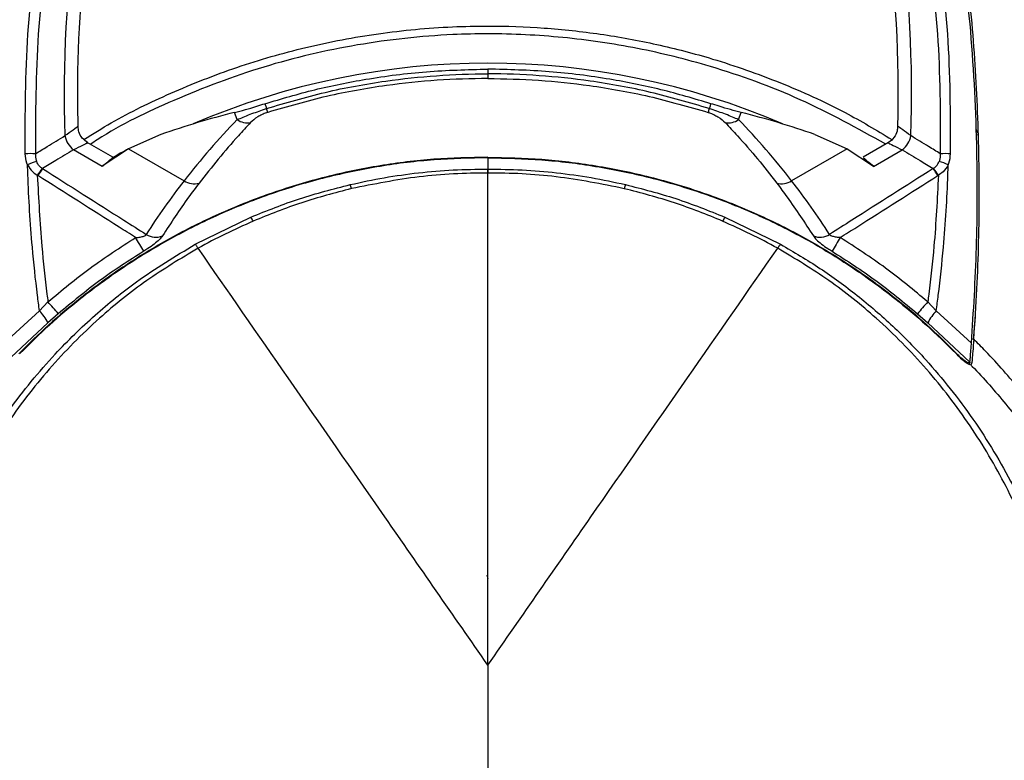
# Model space of a CAD drawing. Units: millimetres. Extents: x 10 to 584, y 10 to 410.
# Drawn here: x 237 to 257, y 303 to 318 of the extents above; entities that cross this region are included whole.
import ezdxf

# ---------------------------------------------------------------- set-up
doc = ezdxf.new("R2010")
doc.units = ezdxf.units.MM
doc.linetypes.add('CENTERX2', pattern=[20.32, 12.7, -2.54, 2.54, -2.54])
doc.styles.add('SLDTEXTSTYLE0', font='TXT', dxfattribs={"width": 0.605})
doc.dimstyles.new('SLDDIMSTYLE0', dxfattribs={"dimtxt": 4.622974, "dimasz": 3, "dimexe": 0, "dimexo": 0.0625, "dimgap": 1.155743, "dimtad": 1, "dimdec": 0, "dimlfac": 5, "dimrnd": 1e-09, "dimzin": 12, "dimdsep": 46, "dimtxsty": 'SLDTEXTSTYLE0', "dimsah": 1, "dimcen": 0.09, "dimadec": 0, "dimazin": 3, "dimtfac": 1, "dimtofl": 0, "dimtmove": 0, "dimatfit": 3, "dimfxl": 0, "dimfrac": 2, "dimtolj": 1, "dimtzin": 12, "dimarcsym": 0})

# ---------------------------------------------------------------- blocks, each defined once
blk = doc.blocks.new('_D_9')
at = {"color": 7, "linetype": 'Continuous', "lineweight": 18}
for p, q in [((185.504, 303.441), (185.504, 392.841)), ((307.816, 303.441), (307.816, 392.841)), ((185.504, 391.841), (307.816, 391.841))]:
    blk.add_line(p, q, dxfattribs=at)
for points in [[(185.504, 391.841), (188.504, 391.091), (188.504, 392.591)], [(307.816, 391.841), (304.816, 392.591), (304.816, 391.091)]]:
    blk.add_solid(points, dxfattribs=at)
at = {"color": 7, "linetype": 'Continuous', "lineweight": 18, "char_height": 4.7625, "attachment_point": 1, "style": 'SLDTEXTSTYLE0'}
for s, insert in [('(tilt diameter)', (237.707, 397.98)), ('%%c', (218.593, 397.98)), ('612', (225.337, 397.98))]:
    blk.add_mtext(s, dxfattribs=dict(at, insert=insert))
blk = doc.blocks.new('_D_10')
at = {"color": 7, "linetype": 'Continuous', "lineweight": 18}
for p, q in [((216.46, 287.648), (216.461, 380.841)), ((276.859, 287.647), (276.861, 380.84)), ((216.461, 379.841), (276.861, 379.84))]:
    blk.add_line(p, q, dxfattribs=at)
for points in [[(216.461, 379.841), (219.461, 379.091), (219.461, 380.591)], [(276.861, 379.84), (273.861, 380.59), (273.861, 379.09)]]:
    blk.add_solid(points, dxfattribs=at)
at = {"color": 7, "linetype": 'Continuous', "lineweight": 18, "insert": (241.37, 385.98), "char_height": 4.7625, "attachment_point": 1, "rotation": 359.999, "style": 'SLDTEXTSTYLE0'}
blk.add_mtext('302', dxfattribs=at)

msp = doc.modelspace()

# ---------------------------------------------------------------- linework, layer by layer
at = {"color": 7, "linetype": 'Continuous', "lineweight": 25}
for p, q in [((246.6595, 317.3703), (246.6595, 317.2751)), ((246.6595, 317.2751), (246.6595, 317.1819)), ((241.5957, 316.3507), (241.5418, 316.4948)), ((251.7234, 316.3507), (251.7772, 316.4948)), ((240.0523, 316.0498), (239.4012, 315.7633)), ((253.2667, 316.0498), (253.9179, 315.7633)), ((238.8655, 315.4059), (238.2877, 315.7395)), ((239.0793, 315.5919), (238.5656, 315.8885)), ((239.4012, 315.7633), (238.8685, 315.4084)), ((239.4012, 315.7633), (240.5227, 315.1158)), ((253.9179, 315.7633), (252.7964, 315.1158)), ((253.9179, 315.7633), (254.4505, 315.4084)), ((254.7535, 315.8885), (254.2398, 315.5919)), ((254.4536, 315.4059), (255.0314, 315.7395)), ((246.6595, 315.5894), (246.6595, 315.5785)), ((246.6595, 315.5785), (246.6595, 315.3515)), ((237.6569, 315.3651), (237.6636, 315.3612)), ((238.8685, 315.4084), (238.8655, 315.4059)), ((238.8685, 315.4084), (238.8685, 315.4084)), ((254.4505, 315.4084), (254.4536, 315.4059)), ((254.4505, 315.4084), (254.4505, 315.4084)), ((255.6622, 315.3651), (255.6555, 315.3612)), ((237.5665, 315.2212), (237.5569, 315.2275)), ((255.7525, 315.2212), (255.7621, 315.2275)), ((240.7467, 313.8326), (241.8707, 314.3819)), ((251.4485, 314.3818), (252.5724, 313.8326)), ((237.5999, 312.4911), (237.7714, 312.6703)), ((255.7191, 312.4911), (255.5476, 312.6703)), ((236.8888, 311.8352), (237.5999, 312.4911)), ((237.9806, 312.4292), (237.7714, 312.2488)), ((255.3384, 312.4292), (255.5476, 312.2488)), ((256.4303, 311.8352), (255.7191, 312.4911)), ((256.5044, 312.3649), (256.4669, 311.9038)), ((237.7714, 312.2488), (236.9202, 311.4506)), ((255.5476, 312.2488), (256.3989, 311.4506)), ((256.3947, 311.4045), (256.3992, 311.4532)), ((256.3992, 311.4532), (256.3989, 311.4506)), ((246.6671, 307.0751), (246.6456, 307.1506)), ((246.6595, 305.3324), (246.6595, 297.1315))]:
    msp.add_line(p, q, dxfattribs=at)
at = {"color": 8, "linetype": 'Continuous', "lineweight": 25}
msp.add_line((256.521, 316.0416), (256.5592, 316.0477), dxfattribs=at)
at = {"color": 7, "linetype": 'CENTERX2', "lineweight": 18}
msp.add_circle((246.6595, 302.4409), 61.156, dxfattribs=at)
at = {"color": 7, "linetype": 'Continuous', "lineweight": 25}
for centre, radius, start, end in [((262.6765, 316.9014), 24.5774, 171.82995, 182.03849), ((262.6765, 316.9014), 24.3094, 171.82995, 180), ((230.6426, 316.9014), 24.3094, 358.35689, 8.17005), ((230.6426, 316.9014), 24.5774, 357.96151, 8.17005), ((262.6765, 316.9014), 24.3094, 180, 181.64297), ((233.9571, 314.0092), 8.6207, 16.77521, 17.31025), ((259.362, 314.0092), 8.6207, 162.68975, 163.22479), ((241.8015, 316.6479), 0.3615, 235.30335, 280.16998), ((251.5176, 316.6479), 0.3615, 259.83002, 304.69665), ((256.6195, 316.1653), 0.1, 180, 231.3938), ((238.5788, 316.1104), 0.4715, 190.16599, 231.8725), ((254.7403, 316.1104), 0.4715, 308.1275, 349.83401), ((246.6595, 302.4409), 15.1714, 118.58344, 120.03769), ((237.4071, 313.0459), 2.6175, 87.56038, 92.09807), ((237.8833, 314.3257), 1.2285, 106.1451, 115.23896), ((255.4358, 314.3257), 1.2285, 64.76104, 73.8549), ((255.912, 313.0459), 2.6175, 87.90193, 92.43962), ((238.9353, 314.3318), 1.6438, 141.05134, 146.98344), ((238.9604, 314.3579), 1.6396, 142.2726, 148.22628), ((254.3587, 314.3579), 1.6396, 31.77372, 37.7274), ((254.3838, 314.3318), 1.6438, 33.01656, 38.94866), ((240.7236, 315.4238), 0.3677, 236.87839, 285.90835), ((252.5954, 315.4238), 0.3677, 254.09165, 303.12161), ((243.0403, 314.7468), 0.8883, 13.64814, 19.19981), ((250.2789, 314.7467), 0.8882, 160.79887, 166.35102), ((241.4608, 314.0984), 0.4984, 23.97979, 34.67141), ((251.8584, 314.0983), 0.4984, 145.32783, 156.01968), ((232.2288, 309.4383), 8.6023, 29.63973, 31.77847), ((239.9529, 314.3488), 0.3721, 238.10558, 290.65498), ((253.3662, 314.3488), 0.3721, 249.34502, 301.89442), ((261.0902, 309.4383), 8.6023, 148.22153, 150.36027), ((28.4567, 130.7859), 277.2987, 40.923116, 40.989071), ((464.8623, 130.7859), 277.2987, 139.010929, 139.076884), ((236.6699, 311.6508), 1.2534, 28.49644, 42.09605), ((256.6492, 311.6508), 1.2534, 137.90395, 151.50356)]:
    msp.add_arc(centre, radius, start, end, dxfattribs=at)
at = {"color": 8, "linetype": 'Continuous', "lineweight": 25}
for centre, radius, start, end in [((246.6595, 302.4409), 15.0505, 66.69467, 113.30533), ((256.6194, 316.164), 0.0998, 180.00854, 231.49738)]:
    msp.add_arc(centre, radius, start, end, dxfattribs=at)
at = {"color": 7, "linetype": 'Continuous', "lineweight": 25}
for centre, major_axis, ratio, start_param, end_param in [((245.3867, 300.2363), (8.3996, 14.5485), 0.9884519, 0.7616141, 0.8547001), ((247.9324, 300.2363), (-8.3996, 14.5485), 0.9884519, 5.4284852, 5.5215712), ((249.5927, 307.5213), (6.6561, 11.5287), 0.885782, 1.2932164, 1.4167974), ((243.7263, 307.5213), (-6.6561, 11.5287), 0.885782, 4.8663879, 4.989969), ((247.7465, 304.3235), (7.173, 12.424), 0.9884519, 1.2028059, 1.203083), ((245.5726, 304.3235), (-7.173, 12.424), 0.9884519, 5.0801023, 5.0803794), ((249.5927, 307.5213), (6.6561, 11.5287), 0.885782, 1.4167974, 1.5166131), ((243.7263, 307.5213), (-6.6561, 11.5287), 0.885782, 4.7665722, 4.8663879)]:
    msp.add_ellipse(centre, major_axis=major_axis, ratio=ratio, start_param=start_param, end_param=end_param, dxfattribs=at)
for points, knots in [([(237.3112, 315.6616), (237.3126, 316.4683), (237.3153, 318.0881), (237.532, 319.6946), (237.6408, 320.501)], [0, 0, 0, 0, 0.4980075, 1, 1, 1, 1]), ([(256.0078, 315.6616), (256.0065, 316.4683), (256.0038, 318.0881), (255.7871, 319.6946), (255.6783, 320.501)], [0, 0, 0, 0, 0.4980075, 1, 1, 1, 1]), ([(256.4303, 311.8352), (256.4705, 312.4785), (256.5512, 313.7666), (256.5518, 315.8692), (256.4457, 318.1403), (256.2428, 319.7539), (256.1411, 320.5622)], [0, 0, 0, 0, 0.2211054, 0.4427388, 0.7208414, 1, 1, 1, 1]), ([(256.4765, 311.9165), (256.4991, 312.2562), (256.5639, 313.228), (256.6013, 314.8378), (256.5576, 316.7467), (256.4275, 318.6602), (256.2631, 319.9315), (256.1807, 320.5679)], [0, 0, 0, 0, 0.1178449, 0.3371032, 0.5568669, 0.778173, 1, 1, 1, 1]), ([(237.8461, 320.4663), (237.7388, 319.6719), (237.5232, 318.0768), (237.5201, 316.4684), (237.5185, 315.661)], [0, 0, 0, 0, 0.49800483, 1, 1, 1, 1]), ([(255.4729, 320.4663), (255.5803, 319.6719), (255.7958, 318.0768), (255.799, 316.4684), (255.8006, 315.661)], [0, 0, 0, 0, 0.49800483, 1, 1, 1, 1]), ([(242.1549, 316.673), (242.4898, 316.7719), (243.1611, 316.9701), (244.2518, 317.1873), (245.4196, 317.3408), (246.2453, 317.3604), (246.6595, 317.3703)], [0, 0, 0, 0, 0.2288288, 0.4588003, 0.7284641, 1, 1, 1, 1]), ([(251.1641, 316.673), (250.8293, 316.7719), (250.1579, 316.9701), (249.0673, 317.1873), (247.8994, 317.3408), (247.0738, 317.3604), (246.6595, 317.3703)], [0, 0, 0, 0, 0.2288288, 0.4588003, 0.7284641, 1, 1, 1, 1]), ([(242.1873, 316.5742), (242.5816, 316.6905), (243.373, 316.9238), (244.5253, 317.1325), (245.6233, 317.2509), (246.3136, 317.2751), (246.6595, 317.2751), (246.6595, 317.2751)], [0, 0, 0, 0, 0.2712417, 0.5444425, 0.7716487, 0.9999974, 1, 1, 1, 1]), ([(246.6595, 317.1819), (246.3173, 317.1751), (245.6313, 317.1615), (244.5424, 317.0421), (243.3945, 316.8396), (242.6063, 316.6116), (242.2109, 316.4973)], [0, 0, 0, 0, 0.2271757, 0.4554543, 0.7267853, 1, 1, 1, 1]), ([(251.1318, 316.5742), (250.7375, 316.6905), (249.946, 316.9238), (248.7938, 317.1325), (247.6958, 317.2509), (247.0054, 317.2751), (246.6595, 317.2751), (246.6595, 317.2751)], [0, 0, 0, 0, 0.2712417, 0.5444425, 0.7716487, 0.9999974, 1, 1, 1, 1]), ([(246.6595, 317.1819), (247.0017, 317.1751), (247.6877, 317.1615), (248.7767, 317.0421), (249.9245, 316.8396), (250.7127, 316.6116), (251.1082, 316.4973)], [0, 0, 0, 0, 0.2271757, 0.4554543, 0.7267853, 1, 1, 1, 1]), ([(241.5418, 316.4948), (241.6106, 316.5128), (241.738, 316.5461), (241.9605, 316.612), (242.099, 316.6555), (242.1549, 316.673)], [0, 0, 0, 0, 0.411877, 0.7627012, 1, 1, 1, 1]), ([(241.5957, 316.3507), (241.6755, 316.385), (241.7892, 316.4338), (241.9957, 316.5097), (242.1101, 316.549), (242.1732, 316.5696), (242.1873, 316.5742)], [0, 0, 0, 0, 0.5194288, 0.7399121, 0.9418648, 1, 1, 1, 1]), ([(242.2109, 316.4973), (242.202, 316.4944), (242.1621, 316.4814), (242.0896, 316.4516), (241.9621, 316.3828), (241.906, 316.3302), (241.8653, 316.2921)], [0, 0, 0, 0, 0.0515967, 0.2334388, 0.444419, 1, 1, 1, 1]), ([(242.1549, 316.673), (242.1624, 316.65), (242.1731, 316.6171), (242.184, 316.5842), (242.1873, 316.5742)], [0, 0, 0, 0, 0.6982929, 1, 1, 1, 1]), ([(251.1082, 316.4973), (251.117, 316.4944), (251.1569, 316.4814), (251.2295, 316.4516), (251.357, 316.3828), (251.4131, 316.3302), (251.4537, 316.2921)], [0, 0, 0, 0, 0.0515967, 0.2334388, 0.444419, 1, 1, 1, 1]), ([(251.1641, 316.673), (251.1566, 316.65), (251.1459, 316.6171), (251.1351, 316.5842), (251.1318, 316.5742)], [0, 0, 0, 0, 0.6982929, 1, 1, 1, 1]), ([(251.7234, 316.3507), (251.6436, 316.385), (251.5299, 316.4338), (251.3234, 316.5097), (251.2089, 316.549), (251.1459, 316.5696), (251.1318, 316.5742)], [0, 0, 0, 0, 0.5194288, 0.7399121, 0.9418648, 1, 1, 1, 1]), ([(251.7772, 316.4948), (251.7084, 316.5128), (251.581, 316.5461), (251.3585, 316.612), (251.22, 316.6555), (251.1641, 316.673)], [0, 0, 0, 0, 0.411877, 0.7627012, 1, 1, 1, 1]), ([(238.569, 315.8867), (238.5316, 315.9151), (238.4556, 315.9728), (238.391, 316.0911), (238.3835, 316.1733), (238.3804, 316.2073)], [0, 0, 0, 0, 0.3624649, 0.7361818, 1, 1, 1, 1]), ([(241.8653, 316.2921), (241.7824, 316.204), (241.4127, 315.8109), (241.0814, 315.3938), (240.8244, 315.0701)], [0, 0, 0, 0, 0.2241811, 1, 1, 1, 1]), ([(251.4537, 316.2921), (251.5365, 316.2039), (251.7623, 315.9631), (252.1136, 315.5583), (252.3676, 315.2329), (252.4946, 315.0701)], [0, 0, 0, 0, 0.2241709, 0.6119931, 1, 1, 1, 1]), ([(254.9365, 316.2064), (254.9353, 316.1774), (254.932, 316.0997), (254.8695, 315.9893), (254.8023, 315.9126), (254.757, 315.8916), (254.7542, 315.8903)], [0, 0, 0, 0, 0.2268418, 0.6069497, 0.9755107, 1, 1, 1, 1]), ([(237.5185, 315.661), (237.5974, 315.7098), (237.7956, 315.8322), (237.9948, 315.9539), (238.1147, 316.0272)], [0, 0, 0, 0, 0.3980977, 1, 1, 1, 1]), ([(255.8006, 315.661), (255.7217, 315.7098), (255.5235, 315.8322), (255.3243, 315.9539), (255.2044, 316.0272)], [0, 0, 0, 0, 0.3980977, 1, 1, 1, 1]), ([(238.2877, 315.7395), (238.1677, 315.6672), (237.9592, 315.5415), (237.7517, 315.4149), (237.6636, 315.3612)], [0, 0, 0, 0, 0.57509424, 1, 1, 1, 1]), ([(255.0314, 315.7395), (255.1513, 315.6672), (255.3599, 315.5415), (255.5673, 315.4149), (255.6555, 315.3612)], [0, 0, 0, 0, 0.57509424, 1, 1, 1, 1]), ([(246.6595, 315.5894), (246.2962, 315.5824), (245.5669, 315.5684), (244.4709, 315.4311), (243.3769, 315.206), (242.3087, 314.887), (241.2786, 314.4827), (240.2881, 313.9951), (239.3306, 313.4194), (238.4969, 312.8136), (237.7795, 312.2111), (237.3813, 311.8178), (237.1818, 311.6207)], [0, 0, 0, 0, 0.10325561, 0.20722815, 0.31346183, 0.42047685, 0.52373184, 0.62770381, 0.73393721, 0.84095209, 0.92031404, 1, 1, 1, 1]), ([(246.6595, 315.5785), (246.2965, 315.5715), (245.5678, 315.5575), (244.4727, 315.4204), (243.3796, 315.1954), (242.3123, 314.8767), (241.283, 314.4726), (240.2934, 313.9855), (239.3366, 313.4102), (238.5057, 312.8065), (237.7927, 312.208), (237.3982, 311.8191), (237.2005, 311.6242)], [0, 0, 0, 0, 0.10340843, 0.20753484, 0.31392574, 0.42109912, 0.52450708, 0.62863307, 0.73502384, 0.84219725, 0.92094087, 1, 1, 1, 1]), ([(237.3595, 315.4369), (237.355, 315.4476), (237.3255, 315.5184), (237.3178, 315.5958), (237.3112, 315.6616)], [0, 0, 0, 0, 0.15005131, 1, 1, 1, 1]), ([(237.5185, 315.661), (237.5197, 315.6157), (237.5211, 315.5625), (237.539, 315.5131), (237.5417, 315.5058)], [0, 0, 0, 0, 0.8525587, 1, 1, 1, 1]), ([(237.6569, 315.3651), (237.6369, 315.3793), (237.5857, 315.4156), (237.5583, 315.4716), (237.5417, 315.5058)], [0, 0, 0, 0, 0.3911735, 1, 1, 1, 1]), ([(238.8685, 315.4084), (238.947, 315.4726), (239.0747, 315.5771), (239.0693, 315.5727), (239.0673, 315.571)], [0, 0, 0, 0, 0.6139769, 1, 1, 1, 1]), ([(246.6595, 315.5894), (247.0229, 315.5824), (247.7521, 315.5684), (248.8481, 315.4311), (249.9421, 315.206), (251.0104, 314.887), (252.0405, 314.4827), (253.0309, 313.9951), (253.9885, 313.4194), (254.8221, 312.8136), (255.5396, 312.2111), (255.9377, 311.8178), (256.1372, 311.6207)], [0, 0, 0, 0, 0.1032556, 0.2072282, 0.3134618, 0.4204768, 0.5237318, 0.6277038, 0.7339372, 0.8409521, 0.920314, 1, 1, 1, 1]), ([(246.6595, 315.5785), (247.0226, 315.5715), (247.7512, 315.5575), (248.8463, 315.4204), (249.9394, 315.1954), (251.0068, 314.8767), (252.0361, 314.4726), (253.0257, 313.9855), (253.9824, 313.4102), (254.8133, 312.8065), (255.5263, 312.208), (255.9208, 311.8191), (256.1185, 311.6242)], [0, 0, 0, 0, 0.1034084, 0.2075348, 0.3139257, 0.4210991, 0.5245071, 0.6286331, 0.7350238, 0.8421972, 0.9209409, 1, 1, 1, 1]), ([(254.4505, 315.4084), (254.3721, 315.4726), (254.2444, 315.5771), (254.2497, 315.5727), (254.2518, 315.571)], [0, 0, 0, 0, 0.6139769, 1, 1, 1, 1]), ([(255.6622, 315.3651), (255.6822, 315.3793), (255.7334, 315.4156), (255.7607, 315.4716), (255.7774, 315.5058)], [0, 0, 0, 0, 0.3911735, 1, 1, 1, 1]), ([(255.8006, 315.661), (255.7993, 315.6157), (255.7979, 315.5625), (255.78, 315.5131), (255.7774, 315.5058)], [0, 0, 0, 0, 0.8525587, 1, 1, 1, 1]), ([(255.9596, 315.4369), (255.964, 315.4476), (255.9936, 315.5184), (256.0013, 315.5958), (256.0078, 315.6616)], [0, 0, 0, 0, 0.15005131, 1, 1, 1, 1]), ([(237.5999, 312.4911), (237.5862, 312.5947), (237.5299, 313.0215), (237.4335, 313.9372), (237.3782, 314.8172), (237.3614, 315.372), (237.3595, 315.4369)], [0, 0, 0, 0, 0.1060577, 0.4370632, 0.9341362, 1, 1, 1, 1]), ([(237.3595, 315.4369), (237.3904, 315.3866), (237.442, 315.3028), (237.5241, 315.249), (237.5569, 315.2275)], [0, 0, 0, 0, 0.60023535, 1, 1, 1, 1]), ([(237.6636, 315.3612), (238.2105, 315.0143), (238.9084, 314.5719), (239.6056, 314.1287), (239.7563, 314.0329)], [0, 0, 0, 0, 0.78381206, 1, 1, 1, 1]), ([(243.8792, 315.0389), (244.1071, 315.0879), (244.5638, 315.1862), (245.2583, 315.282), (245.9578, 315.3431), (246.4253, 315.3487), (246.6595, 315.3515)], [0, 0, 0, 0, 0.2495155, 0.49993, 0.7495077, 1, 1, 1, 1]), ([(246.6595, 315.3515), (246.891, 315.3487), (247.3546, 315.3433), (248.0514, 315.2831), (248.7488, 315.1874), (249.2094, 315.0884), (249.4401, 315.0388)], [0, 0, 0, 0, 0.2474999, 0.495896, 0.7474864, 1, 1, 1, 1]), ([(246.6595, 315.2716), (246.6595, 315.2899), (246.6595, 315.3266), (246.6595, 315.3432), (246.6595, 315.3515)], [0, 0, 0, 0, 0.4999188, 1, 1, 1, 1]), ([(246.6595, 315.3515), (246.6595, 315.3432), (246.6595, 315.3266), (246.6595, 315.2899), (246.6595, 315.2716)], [0, 0, 0, 0, 0.4999316, 1, 1, 1, 1]), ([(255.6555, 315.3612), (255.1085, 315.0143), (254.4107, 314.5719), (253.7135, 314.1287), (253.5627, 314.0329)], [0, 0, 0, 0, 0.78381206, 1, 1, 1, 1]), ([(255.7191, 312.4911), (255.7328, 312.5947), (255.7892, 313.0215), (255.8855, 313.9372), (255.9408, 314.8172), (255.9576, 315.372), (255.9596, 315.4369)], [0, 0, 0, 0, 0.1060577, 0.4370632, 0.9341362, 1, 1, 1, 1]), ([(255.9596, 315.4369), (255.9287, 315.3866), (255.8771, 315.3028), (255.795, 315.249), (255.7621, 315.2275)], [0, 0, 0, 0, 0.60023535, 1, 1, 1, 1]), ([(237.5569, 315.2275), (237.5816, 314.7489), (237.6229, 313.9467), (237.7163, 313.096), (237.7646, 312.7226), (237.7714, 312.6703)], [0, 0, 0, 0, 0.5597432, 0.9383441, 1, 1, 1, 1]), ([(239.5416, 313.9686), (239.4301, 314.0395), (238.772, 314.4574), (238.1135, 314.8747), (237.5665, 315.2212)], [0, 0, 0, 0, 0.1694722, 1, 1, 1, 1]), ([(246.6595, 315.2716), (246.6595, 315.2716), (246.1959, 315.2732), (245.2663, 315.2291), (244.3574, 315.0472), (243.9035, 314.9564)], [0, 0, 0, 0, 0.0000043, 0.5005394, 1, 1, 1, 1]), ([(249.4157, 314.9563), (248.958, 315.0478), (248.049, 315.2295), (247.1194, 315.2732), (246.6595, 315.2716), (246.6595, 315.2716)], [0, 0, 0, 0, 0.5036272, 0.9999957, 1, 1, 1, 1]), ([(246.6595, 305.3324), (246.6595, 306.2129), (246.6595, 307.9684), (246.6595, 310.5027), (246.6595, 312.9557), (246.6595, 314.4981), (246.6595, 315.2716)], [0, 0, 0, 0, 0.2507955, 0.5000405, 0.7492651, 1, 1, 1, 1]), ([(246.6595, 305.3324), (246.6595, 306.2129), (246.6595, 307.9684), (246.6595, 310.5027), (246.6595, 312.9557), (246.6595, 314.4981), (246.6595, 315.2716)], [0, 0, 0, 0, 0.2507955, 0.5000405, 0.7492651, 1, 1, 1, 1]), ([(253.7775, 313.9686), (253.889, 314.0395), (254.547, 314.4574), (255.2056, 314.8747), (255.7525, 315.2212)], [0, 0, 0, 0, 0.1694722, 1, 1, 1, 1]), ([(255.7621, 315.2275), (255.7375, 314.7489), (255.6962, 313.9467), (255.6027, 313.096), (255.5544, 312.7226), (255.5476, 312.6703)], [0, 0, 0, 0, 0.5597432, 0.9383441, 1, 1, 1, 1]), ([(240.8244, 315.0701), (240.753, 314.9749), (240.4917, 314.6269), (240.2556, 314.2642), (240.0841, 314.0006)], [0, 0, 0, 0, 0.2735527, 1, 1, 1, 1]), ([(241.8707, 314.3819), (242.1966, 314.5128), (242.851, 314.7756), (243.5355, 314.9509), (243.8792, 315.0389)], [0, 0, 0, 0, 0.49800318, 1, 1, 1, 1]), ([(243.9035, 314.9564), (243.5661, 314.8692), (242.8886, 314.694), (242.2412, 314.4323), (241.9161, 314.3009)], [0, 0, 0, 0, 0.4979766, 1, 1, 1, 1]), ([(251.403, 314.3009), (251.0806, 314.4313), (250.4332, 314.6931), (249.7558, 314.8683), (249.4157, 314.9563)], [0, 0, 0, 0, 0.4980003, 1, 1, 1, 1]), ([(249.4401, 315.0388), (249.7809, 314.9516), (250.4654, 314.7764), (251.1199, 314.5137), (251.4485, 314.3818)], [0, 0, 0, 0, 0.4979817, 1, 1, 1, 1]), ([(252.4946, 315.0701), (252.5661, 314.9749), (252.8273, 314.6269), (253.0634, 314.2642), (253.2349, 314.0006)], [0, 0, 0, 0, 0.2735527, 1, 1, 1, 1]), ([(241.9161, 314.3009), (241.5405, 314.1279), (241.1649, 313.955), (240.8044, 313.7542), (240.8044, 313.7542)], [0, 0, 0, 0, 0.9999904, 1, 1, 1, 1]), ([(252.5147, 313.7542), (252.5147, 313.7542), (252.1542, 313.9549), (251.7786, 314.1279), (251.403, 314.3009)], [0, 0, 0, 0, 0.0000096, 1, 1, 1, 1]), ([(237.7714, 312.6703), (238.052, 312.9043), (238.6151, 313.3739), (239.232, 313.7699), (239.5416, 313.9686)], [0, 0, 0, 0, 0.4982587, 1, 1, 1, 1]), ([(239.5416, 313.9686), (239.5593, 313.97), (239.6041, 313.9735), (239.6629, 313.9831), (239.7072, 313.9964), (239.7326, 314.008), (239.7493, 314.0196), (239.7542, 314.0289), (239.7563, 314.0329)], [0, 0, 0, 0, 0.2043135, 0.5180922, 0.6830994, 0.7732447, 0.9037707, 1, 1, 1, 1]), ([(240.0841, 314.0006), (240.0654, 313.9761), (240.0281, 313.9273), (239.9202, 313.8367), (239.8082, 313.7568), (239.7333, 313.7099), (239.7056, 313.6926)], [0, 0, 0, 0, 0.27578073, 0.54870781, 0.83279743, 1, 1, 1, 1]), ([(253.2349, 314.0006), (253.2537, 313.9761), (253.291, 313.9273), (253.3989, 313.8367), (253.5109, 313.7568), (253.5858, 313.7099), (253.6135, 313.6926)], [0, 0, 0, 0, 0.27578073, 0.54870781, 0.83279743, 1, 1, 1, 1]), ([(253.7775, 313.9686), (253.7598, 313.97), (253.7149, 313.9735), (253.6561, 313.9831), (253.6119, 313.9964), (253.5864, 314.008), (253.5698, 314.0196), (253.5648, 314.0289), (253.5627, 314.0329)], [0, 0, 0, 0, 0.2043135, 0.5180922, 0.6830994, 0.7732447, 0.9037707, 1, 1, 1, 1]), ([(255.5476, 312.6703), (255.2671, 312.9043), (254.704, 313.3739), (254.087, 313.7699), (253.7775, 313.9686)], [0, 0, 0, 0, 0.4982587, 1, 1, 1, 1]), ([(235.0359, 300.3117), (234.9796, 300.5595), (234.8671, 301.0551), (234.7469, 301.8766), (234.6746, 302.7763), (234.6738, 303.82), (234.7852, 305.1187), (235.0786, 306.5433), (235.5395, 307.885), (235.9899, 308.8595), (236.4526, 309.6934), (237.0457, 310.5983), (237.8211, 311.5462), (238.6991, 312.4008), (239.6316, 313.1616), (240.3438, 313.5902), (240.7467, 313.8326)], [0, 0, 0, 0, 0.0481714, 0.0963427, 0.1577283, 0.2200166, 0.2955485, 0.4071008, 0.4984434, 0.5677606, 0.6130696, 0.6812382, 0.7744699, 0.8454546, 0.9125632, 1, 1, 1, 1]), ([(240.8044, 313.7542), (240.453, 313.5433), (239.7502, 313.1215), (238.7378, 312.3038), (237.7728, 311.3283), (236.8954, 310.1846), (236.1687, 308.959), (235.599, 307.6673), (235.1826, 306.3289), (234.9106, 304.9113), (234.8117, 303.4267), (234.8829, 301.8926), (235.0908, 300.8864), (235.1946, 300.3842)], [0, 0, 0, 0, 0.07713002, 0.15428023, 0.24665419, 0.33942115, 0.43187751, 0.52261073, 0.61362685, 0.70437014, 0.80280365, 0.90159106, 1, 1, 1, 1]), ([(246.6595, 305.3324), (245.963, 306.3344), (244.5979, 308.2981), (242.6434, 311.1095), (241.4087, 312.8851), (240.8044, 313.7542)], [0, 0, 0, 0, 0.3472571, 0.6805037, 1, 1, 1, 1]), ([(246.6595, 305.3324), (247.3561, 306.3344), (248.7211, 308.2981), (250.6757, 311.1095), (251.9104, 312.8851), (252.5147, 313.7542)], [0, 0, 0, 0, 0.3472571, 0.6805037, 1, 1, 1, 1]), ([(258.1244, 300.3842), (258.2282, 300.8864), (258.4362, 301.8926), (258.5074, 303.4267), (258.4085, 304.9113), (258.1365, 306.3289), (257.7201, 307.6673), (257.1503, 308.959), (256.4237, 310.1846), (255.5463, 311.3283), (254.5812, 312.3038), (253.5688, 313.1215), (252.866, 313.5433), (252.5147, 313.7542)], [0, 0, 0, 0, 0.0984089, 0.1971963, 0.2956299, 0.3863731, 0.4773893, 0.5681225, 0.6605789, 0.7533458, 0.8457198, 0.92287, 1, 1, 1, 1]), ([(252.5724, 313.8326), (252.841, 313.6752), (253.3783, 313.3603), (254.1346, 312.8035), (254.8492, 312.1877), (255.6538, 311.3682), (256.4934, 310.3092), (257.2053, 309.1246), (257.7173, 308.0205), (258.0795, 307.0258), (258.3573, 305.9938), (258.5502, 304.9122), (258.6482, 303.7962), (258.6424, 302.6414), (258.5346, 301.4736), (258.367, 300.699), (258.2832, 300.3117)], [0, 0, 0, 0, 0.0579054, 0.115817, 0.1755505, 0.2352898, 0.3329436, 0.4322234, 0.4993465, 0.5664713, 0.6354846, 0.7044978, 0.7771359, 0.8497724, 0.9248876, 1, 1, 1, 1]), ([(239.7056, 313.6926), (239.406, 313.5006), (238.8048, 313.1154), (238.256, 312.6585), (237.9806, 312.4292)], [0, 0, 0, 0, 0.49826, 1, 1, 1, 1]), ([(253.6135, 313.6926), (253.9131, 313.5006), (254.5143, 313.1154), (255.0631, 312.6585), (255.3384, 312.4292)], [0, 0, 0, 0, 0.49826, 1, 1, 1, 1]), ([(256.3992, 311.4532), (256.4005, 311.4689), (256.4033, 311.5014), (256.4115, 311.5983), (256.4209, 311.7137), (256.4276, 311.8004), (256.4303, 311.8352)], [0, 0, 0, 0, 0.2148635, 0.4441903, 0.7770656, 1, 1, 1, 1]), ([(256.4765, 311.9165), (256.4701, 311.8326), (256.459, 311.6864), (256.4456, 311.5257), (256.4401, 311.4623), (256.4382, 311.44)], [0, 0, 0, 0, 0.46680591, 0.81318603, 1, 1, 1, 1]), ([(259.1116, 308.1959), (258.9532, 308.5111), (258.6354, 309.1434), (258.0652, 310.0379), (257.429, 310.8873), (256.8866, 311.5036), (256.5569, 311.8355), (256.4765, 311.9165)], [0, 0, 0, 0, 0.2305107, 0.4625539, 0.693073, 0.9251115, 1, 1, 1, 1]), ([(256.1185, 311.6242), (256.1597, 311.5835), (256.2286, 311.5155), (256.3179, 311.4439), (256.3804, 311.4044), (256.4046, 311.4005), (256.4163, 311.3986)], [0, 0, 0, 0, 0.3656716, 0.6116908, 0.8111461, 1, 1, 1, 1]), ([(256.3989, 311.4506), (256.3962, 311.4446), (256.3909, 311.4324), (256.3628, 311.4369), (256.3196, 311.4598), (256.2553, 311.508), (256.1906, 311.5668), (256.1495, 311.6083), (256.1372, 311.6207)], [0, 0, 0, 0, 0.1478941, 0.296204, 0.4388761, 0.6307673, 0.889701, 1, 1, 1, 1]), ([(256.4163, 311.3986), (256.4221, 311.401), (256.4337, 311.4058), (256.4367, 311.4286), (256.4382, 311.44)], [0, 0, 0, 0, 0.4987322, 1, 1, 1, 1]), ([(256.4163, 311.3986), (256.4219, 311.3928), (256.4318, 311.3825), (256.6775, 311.1268), (257.1338, 310.6116), (257.7474, 309.7926), (258.2989, 308.9284), (258.6061, 308.3181), (258.7597, 308.0129)], [0, 0, 0, 0, 0.0058516, 0.0103903, 0.257793, 0.5051941, 0.7525976, 1, 1, 1, 1])]:
    msp.add_open_spline(points, degree=3, knots=knots, dxfattribs=at)
at = {"color": 8, "linetype": 'Continuous', "lineweight": 25}
for points, knots in [([(238.4979, 315.9491), (238.6802, 316.0631), (239.2421, 316.4146), (240.274, 316.9103), (241.5869, 317.4292), (242.9919, 317.8329), (244.4487, 318.1099), (245.6814, 318.2245), (246.7995, 318.2498), (247.7976, 318.214), (248.9379, 318.0904), (250.0762, 317.882), (251.2923, 317.5662), (252.5681, 317.115), (253.7825, 316.5729), (254.5091, 316.1367), (254.8209, 315.9495)], [0, 0, 0, 0, 0.0375552, 0.1157797, 0.1995552, 0.2840421, 0.3707891, 0.45832, 0.5000107, 0.566171, 0.6326762, 0.7002566, 0.7682059, 0.8519963, 0.9364994, 1, 1, 1, 1]), ([(254.6969, 315.8558), (254.1293, 316.1695), (252.9956, 316.796), (251.297, 317.4126), (249.685, 317.8127), (248.1793, 318.033), (246.9293, 318.0946), (245.5412, 318.0634), (244.0161, 317.8959), (242.1206, 317.4543), (240.3682, 316.7879), (239.2036, 316.2365), (238.6761, 315.8825), (238.6298, 315.8514)], [0, 0, 0, 0, 0.115162, 0.23002, 0.3199865, 0.4101674, 0.5001353, 0.5421339, 0.6569628, 0.7722372, 0.8870606, 0.9900864, 1, 1, 1, 1]), ([(238.1147, 316.0272), (238.1728, 316.0694), (238.2939, 316.1574), (238.383, 316.2218), (238.3637, 316.2079), (238.3584, 316.204)], [0, 0, 0, 0, 0.4006904, 0.8342002, 1, 1, 1, 1]), ([(255.2044, 316.0272), (255.1462, 316.0694), (255.0251, 316.1574), (254.936, 316.2218), (254.9554, 316.2079), (254.9607, 316.204)], [0, 0, 0, 0, 0.4007256, 0.8342736, 1, 1, 1, 1]), ([(238.5563, 315.8722), (238.5622, 315.8751), (238.5835, 315.8855), (238.4854, 315.8374), (238.3518, 315.7713), (238.2877, 315.7395)], [0, 0, 0, 0, 0.1660366, 0.5995796, 1, 1, 1, 1]), ([(254.7628, 315.8722), (254.7569, 315.8751), (254.7355, 315.8855), (254.8337, 315.8374), (254.9672, 315.7713), (255.0314, 315.7395)], [0, 0, 0, 0, 0.166158, 0.5996379, 1, 1, 1, 1])]:
    msp.add_open_spline(points, degree=3, knots=knots, dxfattribs=at)
at = {"color": 7, "linetype": 'Continuous', "lineweight": 25}
for points in [[(240.8044, 313.7542), (240.7982, 313.7638), (240.7859, 313.783), (240.7699, 313.8057), (240.7562, 313.8234), (240.7498, 313.8295), (240.7467, 313.8326)], [(252.5724, 313.8326), (252.5692, 313.8295), (252.5629, 313.8234), (252.5491, 313.8057), (252.5331, 313.783), (252.5208, 313.7638), (252.5147, 313.7542)]]:
    msp.add_open_spline(points, degree=3, dxfattribs=at)

# ---------------------------------------------------------------- dimensions: what is measured, and where the dimension line sits
at = {"color": 7, "linetype": 'Continuous', "lineweight": 18}
dim = msp.add_linear_dim(base=(307.8155, 391.8409), p1=(185.5035, 302.4409), p2=(307.8155, 302.4409), text='%%c<> (tilt diameter)', dimstyle='SLDDIMSTYLE0', dxfattribs=at)
dim.commit()
dim.dimension.update_dxf_attribs({"geometry": '_D_9', "text_midpoint": (246.6595, 391.8409), "dimtype": 160})
dim = msp.add_linear_dim(base=(276.8611, 379.8404), p1=(216.4596, 286.648), p2=(276.8594, 286.647), angle=359.99899, dimstyle='SLDDIMSTYLE0', dxfattribs=at)
dim.commit()
dim.dimension.update_dxf_attribs({"geometry": '_D_10', "text_midpoint": (246.6612, 379.8409), "dimtype": 160})

doc.saveas('drawing.dxf')
